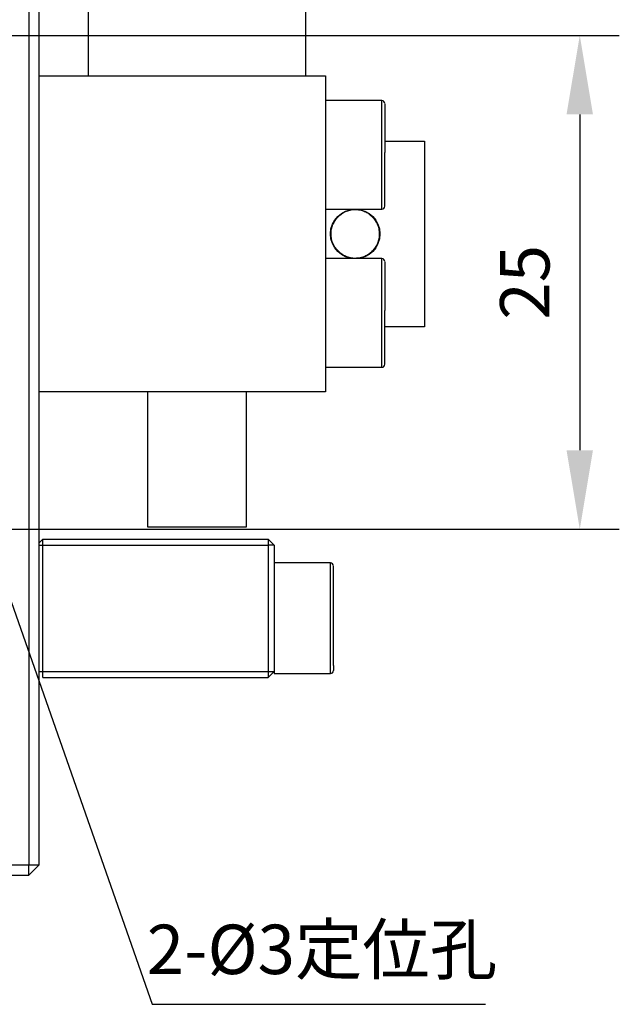
# Model space of a CAD drawing. Units: millimetres. Extents: x 12010 to 12430, y -7568 to -7271.
# Drawn here: x 12345 to 12375, y -7402 to -7352 of the extents above; entities that cross this region are included whole.
import ezdxf

# ---------------------------------------------------------------- set-up
doc = ezdxf.new("R2010")
doc.units = ezdxf.units.MM
doc.header["$LTSCALE"] = 10
doc.header["$PDMODE"] = 34
doc.layers.add('1轮廓实线层', color=7, linetype='Continuous')
doc.layers.add('7标注层', color=4, linetype='Continuous', lineweight=5)
doc.styles.add('TH-GBD2M', font='calibri.ttf', dxfattribs={"width": 0.8, "height": 2.5})
doc.dimstyles.new('TH-GBD2M', dxfattribs={"dimtxt": 3.5, "dimasz": 4, "dimexe": 2, "dimexo": 0, "dimgap": 1.5, "dimtad": 1, "dimdec": 4, "dimzin": 9, "dimdsep": 46, "dimtxsty": 'TH-GBD2M', "dimcen": 0, "dimclrt": 3, "dimadec": 0, "dimazin": 3, "dimtfac": 1, "dimtdec": 4, "dimtofl": 0, "dimtmove": 0, "dimatfit": 3, "dimfxl": 1, "dimtolj": 1, "dimtzin": 0, "dimarcsym": 0})

# ---------------------------------------------------------------- blocks, each defined once
blk = doc.blocks.new('*D58')
at = {"layer": '7标注层', "color": 0, "lineweight": -2, "transparency": 16777216}
for p, q in [((12315.895, -7352.773), (12375.253, -7352.773)), ((12373.253, -7356.773), (12373.253, -7373.773)), ((12315.895, -7377.773), (12375.253, -7377.773))]:
    blk.add_line(p, q, dxfattribs=at)
at = {"layer": '7标注层', "color": 0, "transparency": 16777216}
for points in [[(12372.586, -7356.773), (12373.92, -7356.773), (12373.253, -7352.773)], [(12372.586, -7373.773), (12373.92, -7373.773), (12373.253, -7377.773)]]:
    blk.add_solid(points, dxfattribs=at)
at = {"layer": 'Defpoints', "color": 0, "transparency": 16777216}
for p in [(12315.895, -7352.773), (12315.895, -7377.773), (12373.253, -7377.773)]:
    blk.add_point(p, dxfattribs=at)
at = {"layer": '7标注层', "color": 3, "transparency": 16777216, "insert": (12370.472, -7365.273), "char_height": 2.5, "attachment_point": 5, "rotation": 90, "style": 'TH-GBD2M'}
blk.add_mtext('\\A1;25', dxfattribs=at)

msp = doc.modelspace()

# ---------------------------------------------------------------- linework, layer by layer
at = {"layer": '1轮廓实线层', "color": 7, "linetype": 'Continuous', "lineweight": 25}
for p, q in [((12345.39485, -7335.77348), (12345.39485, -7394.77348)), ((12345.89485, -7335.77348), (12345.89485, -7394.77348)), ((12348.39485, -7350.52348), (12348.39485, -7354.82348)), ((12359.39485, -7354.82348), (12359.39485, -7350.52348)), ((12345.89485, -7354.82348), (12360.39485, -7354.82348)), ((12360.39485, -7354.82348), (12360.39485, -7370.82348)), ((12363.24485, -7356.07348), (12360.39485, -7356.07348)), ((12363.39485, -7358.12348), (12365.39485, -7358.12348)), ((12365.39485, -7358.12348), (12365.39485, -7367.52348)), ((12360.39485, -7361.57348), (12363.24485, -7361.57348)), ((12363.24485, -7364.07348), (12360.39485, -7364.07348)), ((12365.39485, -7367.52348), (12363.39485, -7367.52348)), ((12360.39485, -7369.57348), (12363.24485, -7369.57348)), ((12360.39485, -7370.82348), (12345.89485, -7370.82348)), ((12351.39484, -7370.82348), (12351.39484, -7377.64598)), ((12356.39485, -7377.64598), (12356.39485, -7370.82348)), ((12351.39484, -7377.64598), (12356.39485, -7377.64598)), ((12346.09485, -7378.27348), (12345.89485, -7378.47348)), ((12346.09485, -7378.57348), (12346.09485, -7378.27348)), ((12346.09485, -7378.27348), (12357.49485, -7378.27348)), ((12357.49485, -7378.27348), (12357.49485, -7378.57348)), ((12357.49485, -7378.27348), (12357.79485, -7378.57348)), ((12345.89485, -7378.57348), (12346.09485, -7378.57348)), ((12346.09485, -7378.57348), (12357.49485, -7378.57348)), ((12346.09485, -7384.97348), (12346.09485, -7378.57348)), ((12357.49485, -7378.57348), (12357.49485, -7384.97348)), ((12357.79485, -7378.57348), (12357.49485, -7378.57348)), ((12357.79485, -7378.57348), (12357.79485, -7381.53186)), ((12360.64485, -7379.47348), (12357.79485, -7379.47348)), ((12357.79485, -7381.53186), (12357.79485, -7383.0151)), ((12357.79485, -7383.0151), (12357.79485, -7384.97348)), ((12345.89485, -7384.97348), (12346.09485, -7384.97348)), ((12346.09485, -7384.97348), (12357.49485, -7384.97348)), ((12346.09485, -7385.27348), (12346.09485, -7384.97348)), ((12346.09485, -7385.27348), (12357.49485, -7385.27348)), ((12357.49485, -7384.97348), (12357.79485, -7384.97348)), ((12357.49485, -7384.97348), (12357.49485, -7385.27348)), ((12357.79485, -7384.97348), (12357.49485, -7385.27348)), ((12357.79485, -7384.97348), (12357.79485, -7385.07348)), ((12357.79485, -7385.07348), (12360.64485, -7385.07348)), ((12345.39485, -7394.77348), (12286.39485, -7394.77348)), ((12345.39485, -7395.27348), (12345.39485, -7394.77348)), ((12345.89485, -7394.77348), (12345.39485, -7394.77348)), ((12345.89485, -7394.77348), (12345.39485, -7395.27348)), ((12286.39485, -7395.27348), (12345.39485, -7395.27348))]:
    msp.add_line(p, q, dxfattribs=at)
at = {"layer": '1轮廓实线层', "color": 144, "linetype": 'Continuous', "lineweight": 18}
msp.add_line((12345.89485, -7370.82348), (12345.89485, -7354.82348), dxfattribs=at)
at = {"layer": '1轮廓实线层', "color": 8, "linetype": 'Continuous', "lineweight": 25}
for p, q in [((12363.24485, -7361.57348), (12363.24485, -7356.07348)), ((12363.24485, -7369.57348), (12363.24485, -7364.07348)), ((12360.64485, -7385.07348), (12360.64485, -7379.47348))]:
    msp.add_line(p, q, dxfattribs=at)
at = {"layer": '1轮廓实线层', "color": 7, "linetype": 'Continuous', "lineweight": 25}
msp.add_circle((12361.89485, -7362.82348), 1.25, dxfattribs=at)
for centre, start, end in [((12363.24485, -7356.22348), 0, 90), ((12363.24485, -7361.42348), 270, 0), ((12363.24485, -7364.22348), 0, 90), ((12363.24485, -7369.42348), 270, 0), ((12360.64485, -7379.62348), 0, 90), ((12360.64485, -7384.92348), 270, 0)]:
    msp.add_arc(centre, 0.15, start, end, dxfattribs=at)
for points, knots in [([(12363.39485, -7356.23187), (12363.39485, -7356.23339), (12363.39485, -7356.23694), (12363.39485, -7356.3556), (12363.39485, -7356.56988), (12363.39485, -7356.88943), (12363.39485, -7357.21995), (12363.39485, -7357.51725), (12363.39485, -7357.82051), (12363.39485, -7358.21548), (12363.39485, -7358.54111), (12363.39485, -7358.70397)], [0, 0, 0, 0, 0.09341338, 0.21707724, 0.35089768, 0.48485343, 0.61867394, 0.68536811, 0.75280506, 0.8763695, 1, 1, 1, 1]), ([(12363.39485, -7361.41508), (12363.39485, -7361.4176), (12363.39485, -7361.43048), (12363.39485, -7361.36352), (12363.39485, -7361.20492), (12363.39485, -7360.94385), (12363.39485, -7360.58733), (12363.39485, -7360.15922), (12363.39485, -7359.68644), (12363.39485, -7359.19481), (12363.39485, -7358.86755), (12363.39485, -7358.70397)], [0, 0, 0, 0, 0.02841034, 0.14506825, 0.26159979, 0.3879666, 0.51420578, 0.64057254, 0.76681165, 0.88343701, 1, 1, 1, 1]), ([(12363.39485, -7364.23187), (12363.39485, -7364.23339), (12363.39485, -7364.23694), (12363.39485, -7364.3556), (12363.39485, -7364.56988), (12363.39485, -7364.88943), (12363.39485, -7365.21995), (12363.39485, -7365.51725), (12363.39485, -7365.82051), (12363.39485, -7366.21548), (12363.39485, -7366.54111), (12363.39485, -7366.70397)], [0, 0, 0, 0, 0.09341338, 0.21707724, 0.35089768, 0.48485343, 0.61867394, 0.68536811, 0.75280506, 0.8763695, 1, 1, 1, 1]), ([(12363.39485, -7369.41508), (12363.39485, -7369.4176), (12363.39485, -7369.43048), (12363.39485, -7369.36352), (12363.39485, -7369.20492), (12363.39485, -7368.94385), (12363.39485, -7368.58733), (12363.39485, -7368.15922), (12363.39485, -7367.68644), (12363.39485, -7367.19481), (12363.39485, -7366.86755), (12363.39485, -7366.70397)], [0, 0, 0, 0, 0.02841034, 0.14506825, 0.26159979, 0.3879666, 0.51420578, 0.64057254, 0.76681165, 0.88343701, 1, 1, 1, 1]), ([(12360.79485, -7384.671), (12360.79485, -7384.59203), (12360.79485, -7384.43414), (12360.79485, -7384.08721), (12360.79485, -7383.66806), (12360.79485, -7383.17636), (12360.79485, -7382.64891), (12360.79485, -7382.11894), (12360.79485, -7381.60959), (12360.79485, -7381.13792), (12360.79485, -7380.7055), (12360.79485, -7380.31985), (12360.79485, -7379.99619), (12360.79485, -7379.76555), (12360.79485, -7379.63577), (12360.79485, -7379.63527), (12360.79485, -7379.63507)], [0, 0, 0, 0, 0.06979385, 0.13955112, 0.21517366, 0.29072124, 0.36634374, 0.4418913, 0.51170363, 0.58144177, 0.65125409, 0.72099221, 0.79661474, 0.87216233, 0.94778483, 1, 1, 1, 1]), ([(12360.79485, -7384.671), (12360.79485, -7384.73257), (12360.79485, -7384.85573), (12360.79485, -7384.92807), (12360.79485, -7384.91513), (12360.79485, -7384.91189)], [0, 0, 0, 0, 0.42826409, 0.856753, 1, 1, 1, 1])]:
    msp.add_open_spline(points, degree=3, knots=knots, dxfattribs=at)
at = {"layer": '1轮廓实线层', "color": 144, "linetype": 'Continuous', "lineweight": 18}
for points, knots in [([(12361.11584, -7361.88522), (12361.08691, -7361.91056), (12361.02928, -7361.96104), (12360.95245, -7362.04653), (12360.88357, -7362.1385), (12360.80057, -7362.27483), (12360.72, -7362.46425), (12360.67235, -7362.70991), (12360.67403, -7362.96041), (12360.7425, -7363.27305), (12360.93381, -7363.62139), (12361.24088, -7363.87338), (12361.53558, -7363.99824), (12361.78127, -7364.04595), (12362.03184, -7364.04448), (12362.26963, -7363.99144), (12362.48912, -7363.89927), (12362.61225, -7363.8076), (12362.67385, -7363.76174)], [0, 0, 0, 0, 0.03017198, 0.06009116, 0.09002754, 0.12025063, 0.18524037, 0.25037029, 0.3153601, 0.38049008, 0.50006563, 0.61964117, 0.68463091, 0.74976084, 0.81475064, 0.87988063, 0.93990612, 1, 1, 1, 1]), ([(12362.67385, -7363.76174), (12362.70278, -7363.73639), (12362.76041, -7363.68591), (12362.83724, -7363.60042), (12362.90612, -7363.50846), (12362.98913, -7363.37212), (12363.06969, -7363.1827), (12363.11734, -7362.93704), (12363.11566, -7362.68654), (12363.04719, -7362.3739), (12362.85588, -7362.02556), (12362.54881, -7361.77358), (12362.25412, -7361.64872), (12362.00842, -7361.601), (12361.75785, -7361.60248), (12361.52006, -7361.65551), (12361.30057, -7361.74769), (12361.17744, -7361.83936), (12361.11584, -7361.88522)], [0, 0, 0, 0, 0.030171982, 0.060091165, 0.090027537, 0.120250628, 0.18524037, 0.250370292, 0.315360097, 0.380490082, 0.500065627, 0.619641171, 0.684630913, 0.749760835, 0.81475064, 0.879880625, 0.939906117, 1, 1, 1, 1])]:
    msp.add_open_spline(points, degree=3, knots=knots, dxfattribs=at)

# ---------------------------------------------------------------- texts
at = {"layer": '7标注层', "color": 3, "insert": (12360.21448, -7399.03362), "char_height": 2.5, "attachment_point": 5, "style": 'TH-GBD2M'}
msp.add_mtext('\\A1;2-%%C3{\\fSimSun|b0|i0|c134|p2;定位孔}', dxfattribs=at)

# ---------------------------------------------------------------- dimensions: what is measured, and where the dimension line sits
at = {"layer": '7标注层'}
dim = msp.add_linear_dim(base=(12373.2529, -7377.77348), p1=(12315.89485, -7352.77348), p2=(12315.89485, -7377.77348), angle=90, dimstyle='TH-GBD2M', dxfattribs=at)
dim.commit()
dim.dimension.update_dxf_attribs({"geometry": '*D58', "text_midpoint": (12370.47213, -7365.27348)})

# ---------------------------------------------------------------- leaders
msp.add_leader([(12339.2547, -7366.50256), (12351.62965, -7401.81439), (12368.47941, -7401.81439)], dimstyle='TH-GBD2M', override={"dimgap": 1.5, "dimtad": 0}, dxfattribs=at)

doc.saveas('drawing.dxf')
